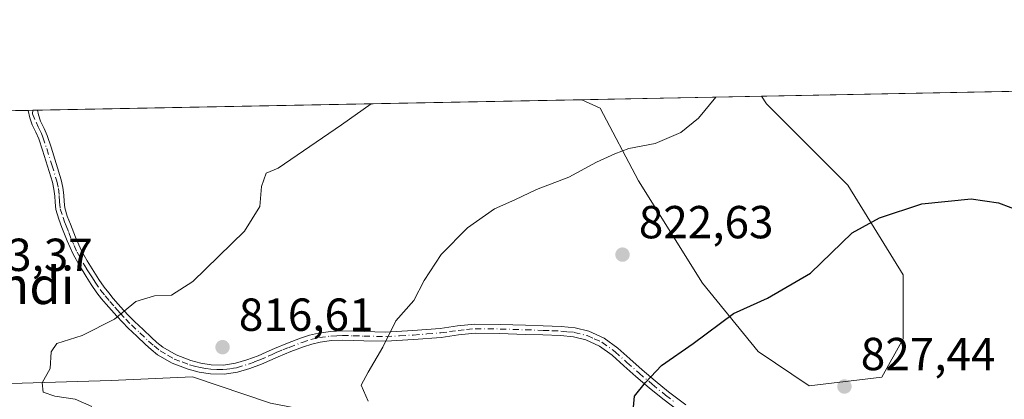
# Model space of a CAD drawing. Units: metres. Extents: x 630930 to 634413, y 4750500 to 4752879.
# Drawn here: x 633313 to 633526, y 4752797 to 4752879 of the extents above; entities that cross this region are included whole.
import ezdxf
from ezdxf.enums import TextEntityAlignment as Align

# ---------------------------------------------------------------- set-up
doc = ezdxf.new("R2010")
doc.units = ezdxf.units.M
doc.header["$MEASUREMENT"] = 0
doc.linetypes.add('DGN Style 4', pattern=[2.6384748266838614, 1.318413404963828, -0.6592067024819142, 0.001648016756204785, -0.6592067024819142])
for name, color, linetype, lineweight in [('Arbolado forestal CxS', 92, 'Continuous', 0), ('Camino Cxs', 7, 'Continuous', 0), ('Camino eje', 30, 'DGN Style 4', 13), ('Comarca CxS', 21, 'Continuous', 0), ('Comunidad Autónoma CxS', 142, 'Continuous', 0), ('Cultivos herbáceos CxS', 92, 'Continuous', 0), ('Curva de nivel maestra', 30, 'Continuous', 30), ('Curva de nivel normal', 30, 'Continuous', 0), ('Entidad de ámbito territorial CxS', 92, 'Continuous', 0), ('Municipio CxS', 4, 'Continuous', 0), ('Pastizal CxS', 92, 'Continuous', 0), ('Prado CxS', 92, 'Continuous', 0), ('Provincia CxS', 1, 'Continuous', 0), ('Punto de cota en terreno', 7, 'Continuous', 0), ('Rótulo de punto de cota en terreno', 7, 'Continuous', 0), ('Texto cartográfico', 7, 'Continuous', 0)]:
    doc.layers.add(name, color=color, linetype=linetype, lineweight=lineweight)
doc.styles.add('Style-Arial', font='txt')

# ---------------------------------------------------------------- blocks, each defined once
blk = doc.blocks.new('*U9')
at = {"layer": 'Pastizal CxS', "color": 92, "linetype": 'Continuous', "lineweight": 0}
for points in [[(633487.5620999997, 4752656.799500001, 819.6852999999975), (633466.3051000005, 4752674.3917, 818.4320000000008), (633448.7134999996, 4752684.654100001, 817.3742000000058), (633428.1503, 4752685.765699999, 814.5390000000043), (633414.9946999997, 4752711.2127, 814.1732000000048), (633414.9949000003, 4752721.478700001, 814.8521999999939), (633420.8595000004, 4752738.3453, 817.448000000004), (633423.7927000001, 4752756.679099999, 819.3540000000066), (633417.1952999998, 4752772.079100001, 818.1195000000008), (633405.4672999998, 4752784.5463, 820.594299999997), (633382.7445, 4752793.346700001, 818.8334999999935), (633367.3515, 4752796.280300001, 817.0273000000017), (633350.4923, 4752801.9365, 815.7171999999993), (633332.9001000002, 4752801.204100001, 815.0884999999981), (633308.7111000001, 4752800.471700001, 814.358600000007)], [(633201.2926000003, 4752857.413699999, 796.8377000000038), (633434.7302000001, 4752861.921200001, 817.625), (633438.7100999998, 4752860.092499999, 818.0467000000062), (633447.0245000003, 4752844.3869, 820.5771999999997), (633460.8821, 4752822.2141, 823.8157000000066), (633472.8919000003, 4752807.4321, 825.6382000000012), (633483.9781, 4752800.040899999, 826.6696999999986), (633499.6841000002, 4752801.888300001, 827.2419999999984), (633504.3035000004, 4752810.2029, 826.8942999999999), (633504.3037, 4752824.060500001, 826.0837999999932), (633492.2938999999, 4752843.4619, 823.6716000000015), (633474.7411000002, 4752861.015500001, 820.7863000000071), (633473.6146999998, 4752862.672, 820.5641999999935), (633696.7185000004, 4752866.980000001, 814.288400000005)]]:
    blk.add_polyline3d(points, dxfattribs=at)
blk = doc.blocks.new('5PATER')
at = {"layer": 'Cultivos herbáceos CxS', "linetype": 'Continuous', "lineweight": 0}
h = blk.add_hatch(color=51, dxfattribs=at)
edge = h.paths.add_edge_path()
edge.add_ellipse((0, 0), major_axis=(-0.1095731443231308, -0.1110710700762829), ratio=0.9994222409660322, start_angle=0, end_angle=360)

msp = doc.modelspace()

# ---------------------------------------------------------------- linework, layer by layer
at = {"layer": 'Arbolado forestal CxS', "color": 92, "linetype": 'Continuous', "lineweight": 0}
for points in [[(633201.2923999998, 4752857.413799999, 796.8377000000038), (633211.2213000003, 4752849.817500001, 798.965400000001), (633223.6823000005, 4752837.350500001, 801.6214000000036), (633231.0120999999, 4752830.750299999, 803.1506999999983), (633250.0711000003, 4752815.1327, 806.6852999999975), (633272.7938999999, 4752807.802300001, 810.199299999993), (633289.6529000001, 4752801.2051, 812.3717999999935), (633308.7111000001, 4752800.471700001, 814.358600000007), (633332.9001000002, 4752801.204100001, 815.0884999999981), (633350.4923, 4752801.9365, 815.7171999999993), (633367.3515, 4752796.280300001, 817.0273000000017), (633382.7445, 4752793.346700001, 818.8334999999935), (633405.4672999998, 4752784.5463, 820.594299999997), (633417.1952999998, 4752772.079100001, 818.1195000000008), (633423.7927000001, 4752756.679099999, 819.3540000000066), (633420.8595000004, 4752738.3453, 817.448000000004), (633414.9949000003, 4752721.478700001, 814.8521999999939), (633414.9946999997, 4752711.2127, 814.1732000000048), (633428.1503, 4752685.765699999, 814.5390000000043)], [(633308.7111000001, 4752800.471700001, 814.358600000007), (633332.9001000002, 4752801.204100001, 815.0884999999981), (633350.4923, 4752801.9365, 815.7171999999993), (633367.3515, 4752796.280300001, 817.0273000000017)]]:
    msp.add_polyline3d(points, dxfattribs=at)
at = {"layer": 'Camino Cxs', "color": 7, "linetype": 'Continuous', "lineweight": 0, "extrusion": (-0.1108925825294547, -0.002140783488292692, 0.9938300922119456), "elevation": -79598.27900772147, "flags": 128}
msp.add_lwpolyline([(-4739750.319009505, 720551.1063975263), (-4739750.319009504, 720553.1395181057)], dxfattribs=at)
at = {"layer": 'Camino Cxs', "color": 7, "linetype": 'Continuous', "lineweight": 0}
for points in [[(633456.1501000002, 4752794.290100001, 825.8012000000017), (633452.2801000001, 4752797.190099999, 825.4075000000012), (633449.3501000004, 4752799.600099999, 825.3981000000058), (633446.4700999996, 4752802.030099999, 825.1388000000007), (633443.8501000004, 4752804.370100001, 824.829700000002), (633441.3300999999, 4752806.630100001, 824.4765999999945), (633438.5900999998, 4752808.590100001, 824.2485000000015), (633435.6001000004, 4752809.950099999, 823.9502999999969), (633432.9501, 4752810.600099999, 823.751099999994), (633430.1300999997, 4752810.890100001, 823.6033000000026), (633426.3400999998, 4752811.030099999, 823.3607000000048), (633422.4801000003, 4752811.1601, 822.9220999999961), (633417.0201000003, 4752811.3301, 822.4296000000032), (633411.6801000005, 4752811.390100001, 821.8062000000064), (633408.0800999999, 4752811.030099999, 821.6141000000061), (633404.3101000005, 4752810.4901, 821.2416999999988), (633398.3300999999, 4752810.020099999, 820.7191000000021), (633392.3101000005, 4752809.690099999, 820.179099999994), (633387.5500999996, 4752809.790100001, 819.796100000007), (633382.9501, 4752809.9301, 819.3537000000069), (633380.5301000001, 4752809.8101, 819.0034000000014), (633378.1300999997, 4752809.470100001, 818.6106000000001), (633376.3201000001, 4752809.0601, 818.3230999999942), (633374.5301000001, 4752808.4901, 818.067599999995), (633371.7600999996, 4752807.4301, 817.8448999999965), (633368.9901000002, 4752806.300100001, 818.2164000000049), (633367.2401000002, 4752805.530099999, 818.4619999999995), (633365.4101, 4752804.720100001, 818.1742999999989), (633362.9101, 4752803.770099999, 817.356899999999), (633360.2401000002, 4752802.9801, 816.7430000000023), (633357.3000999996, 4752802.550100001, 816.2915000000066), (633354.3501000004, 4752802.620100001, 816.0920000000042), (633351.9001000002, 4752802.9901, 815.9657000000007), (633349.5201000003, 4752803.6501, 815.9349999999977), (633346.0900999998, 4752804.920100001, 816.0654000000069), (633342.8901000004, 4752806.7601, 815.7883000000003), (633341.5000999998, 4752807.9001, 815.4603000000062), (633340.2801000001, 4752808.9901, 815.4906999999948), (633338.4101, 4752810.7401, 815.3929999999964), (633336.5601000005, 4752812.5101, 815.2210000000051), (633335.3000999996, 4752813.770099999, 815.2311999999947), (633334.0800999999, 4752815.0701, 815.1594000000041), (633332.9301000005, 4752816.370100001, 815.0108999999939), (633331.8201000001, 4752817.6601, 814.8715999999987), (633330.8000999996, 4752818.880100001, 814.7400000000052), (633329.7901, 4752820.1601, 814.5865000000049), (633328.5601000005, 4752821.920100001, 814.3595999999961), (633327.4301000005, 4752823.700099999, 814.1987999999984), (633325.9801000003, 4752826.030099999, 814.0780999999988), (633324.6101000002, 4752828.5001, 813.8598999999958), (633323.3300999999, 4752831.390100001, 813.5500000000029), (633322.2100999998, 4752834.270099999, 813.3157999999967), (633321.5100999996, 4752836.090100001, 813.2330999999978), (633320.8901000004, 4752838.140100001, 813.1266000000034), (633320.7301000003, 4752839.7401, 813.0562000000064), (633320.6601, 4752841.0701, 813.001099999994), (633320.4600999998, 4752842.5801, 812.9116999999969), (633320.1501000002, 4752844.0601, 812.6736999999994), (633319.1001000004, 4752847.520099999, 812.1247000000003), (633317.9801000003, 4752851.030099999, 811.5849000000018), (633317.1801000005, 4752853.440099999, 811.4875000000029), (633316.5401, 4752854.9001, 811.5494000000036), (633315.7901, 4752856.520099999, 811.5084999999963), (633315.2401000002, 4752857.9901, 811.4351000000024), (633314.9006000003, 4752859.6074, 811.4961000000039)], [(633456.1501000002, 4752794.290100001, 825.8012000000017), (633452.2801000001, 4752797.190099999, 825.4075000000012), (633449.3501000004, 4752799.600099999, 825.3981000000058), (633446.4700999996, 4752802.030099999, 825.1388000000007), (633443.8501000004, 4752804.370100001, 824.829700000002), (633441.3300999999, 4752806.630100001, 824.4765999999945), (633438.5900999998, 4752808.590100001, 824.2485000000015), (633435.6001000004, 4752809.950099999, 823.9502999999969), (633432.9501, 4752810.600099999, 823.751099999994), (633430.1300999997, 4752810.890100001, 823.6033000000026), (633426.3400999998, 4752811.030099999, 823.3607000000048), (633422.4801000003, 4752811.1601, 822.9220999999961), (633417.0201000003, 4752811.3301, 822.4296000000032), (633411.6801000005, 4752811.390100001, 821.8062000000064), (633408.0800999999, 4752811.030099999, 821.6141000000061), (633404.3101000005, 4752810.4901, 821.2416999999988), (633398.3300999999, 4752810.020099999, 820.7191000000021), (633392.3101000005, 4752809.690099999, 820.179099999994), (633387.5500999996, 4752809.790100001, 819.796100000007), (633382.9501, 4752809.9301, 819.3537000000069), (633380.5301000001, 4752809.8101, 819.0034000000014), (633378.1300999997, 4752809.470100001, 818.6106000000001), (633376.3201000001, 4752809.0601, 818.3230999999942), (633374.5301000001, 4752808.4901, 818.067599999995), (633371.7600999996, 4752807.4301, 817.8448999999965), (633368.9901000002, 4752806.300100001, 818.2164000000049), (633367.2401000002, 4752805.530099999, 818.4619999999995), (633365.4101, 4752804.720100001, 818.1742999999989), (633362.9101, 4752803.770099999, 817.356899999999), (633360.2401000002, 4752802.9801, 816.7430000000023), (633357.3000999996, 4752802.550100001, 816.2915000000066), (633354.3501000004, 4752802.620100001, 816.0920000000042), (633351.9001000002, 4752802.9901, 815.9657000000007), (633349.5201000003, 4752803.6501, 815.9349999999977), (633346.0900999998, 4752804.920100001, 816.0654000000069), (633342.8901000004, 4752806.7601, 815.7883000000003), (633341.5000999998, 4752807.9001, 815.4603000000062), (633340.2801000001, 4752808.9901, 815.4906999999948), (633338.4101, 4752810.7401, 815.3929999999964), (633336.5601000005, 4752812.5101, 815.2210000000051), (633335.3000999996, 4752813.770099999, 815.2311999999947), (633334.0800999999, 4752815.0701, 815.1594000000041), (633332.9301000005, 4752816.370100001, 815.0108999999939), (633331.8201000001, 4752817.6601, 814.8715999999987), (633330.8000999996, 4752818.880100001, 814.7400000000052), (633329.7901, 4752820.1601, 814.5865000000049), (633328.5601000005, 4752821.920100001, 814.3595999999961), (633327.4301000005, 4752823.700099999, 814.1987999999984), (633325.9801000003, 4752826.030099999, 814.0780999999988), (633324.6101000002, 4752828.5001, 813.8598999999958), (633323.3300999999, 4752831.390100001, 813.5500000000029), (633322.2100999998, 4752834.270099999, 813.3157999999967), (633321.5100999996, 4752836.090100001, 813.2330999999978), (633320.8901000004, 4752838.140100001, 813.1266000000034), (633320.7301000003, 4752839.7401, 813.0562000000064), (633320.6601, 4752841.0701, 813.001099999994), (633320.4600999998, 4752842.5801, 812.9116999999969), (633320.1501000002, 4752844.0601, 812.6736999999994), (633319.1001000004, 4752847.520099999, 812.1247000000003), (633317.9801000003, 4752851.030099999, 811.5849000000018), (633317.1801000005, 4752853.440099999, 811.4875000000029), (633316.5401, 4752854.9001, 811.5494000000036), (633315.7901, 4752856.520099999, 811.5084999999963), (633315.2401000002, 4752857.9901, 811.4351000000024), (633314.9007000001, 4752859.6074, 811.4961000000039), (633316.9209000003, 4752859.646400001, 811.7216000000044), (633317.1202999996, 4752858.674699999, 811.8031000000047), (633317.6101000002, 4752857.280099999, 811.9556000000011), (633318.3501000004, 4752855.720100001, 811.8222999999998), (633319.0301000001, 4752854.1501, 811.637600000002), (633319.8601000002, 4752851.640100001, 811.5325000000012), (633320.9901000002, 4752848.110099999, 812.1806999999973), (633322.0701000001, 4752844.5601, 812.828999999998), (633322.4101, 4752842.920100001, 813.1226000000024), (633322.6300999997, 4752841.2601, 813.2143999999971), (633322.7001, 4752839.890100001, 813.2391999999965), (633322.8400999998, 4752838.520099999, 813.2692999999999), (633323.3800999997, 4752836.7301, 813.341499999995), (633324.0601000005, 4752834.9801, 813.4707999999956), (633325.1501000002, 4752832.1501, 813.7816000000021), (633326.3901000004, 4752829.380100001, 814.0421999999963), (633327.6901000004, 4752827.030099999, 814.2235999999976), (633329.1001000004, 4752824.7501, 814.3601999999955), (633330.2100999998, 4752823.020099999, 814.5078999999969), (633331.3800999997, 4752821.340100001, 814.7007000000012), (633332.3300999999, 4752820.130100001, 814.8395000000019), (633333.3300999999, 4752818.940099999, 815.0255000000034), (633334.4200999998, 4752817.670100001, 815.3077999999952), (633335.5401, 4752816.4101, 815.4640000000073), (633336.7200999996, 4752815.1501, 815.5273000000017), (633337.9401000004, 4752813.9301, 815.5393999999943), (633339.7701000003, 4752812.1801, 815.6628000000055), (633341.6201, 4752810.450099999, 815.7694000000047), (633342.7901, 4752809.4001, 815.7497000000003), (633344.0201000003, 4752808.390100001, 815.6842999999935), (633346.9401000004, 4752806.720100001, 815.7559000000037), (633350.1300999997, 4752805.530099999, 815.920100000003), (633352.3101000005, 4752804.9301, 816.0022000000026), (633354.5301000001, 4752804.600099999, 816.2133999999934), (633357.1801000005, 4752804.530099999, 816.4823000000034), (633359.8101000005, 4752804.920100001, 816.9533999999985), (633362.2701000003, 4752805.6501, 817.5050000000047), (633364.6601, 4752806.550100001, 817.9305000000023), (633366.4401000004, 4752807.340100001, 817.9651000000014), (633368.2100999998, 4752808.130100001, 817.8951999999991), (633371.0301000001, 4752809.270099999, 817.7988999999943), (633373.8800999997, 4752810.360099999, 817.9780000000028), (633375.8000999996, 4752810.970100001, 818.2874000000012), (633377.7701000003, 4752811.420100001, 818.6125000000029), (633380.3400999998, 4752811.780099999, 818.9223999999958), (633382.9301000005, 4752811.920100001, 819.2195999999968), (633387.6001000004, 4752811.770099999, 819.8273999999948), (633392.2801000001, 4752811.670100001, 820.1815999999964), (633398.1901000004, 4752811.9901, 820.6431000000011), (633404.1001000004, 4752812.460100001, 821.2035000000033), (633407.8400999998, 4752812.9901, 821.5491000000038), (633411.5900999998, 4752813.370100001, 821.717499999999), (633417.0601000005, 4752813.300100001, 822.4073999999965), (633422.5401, 4752813.140100001, 822.8111999999965), (633426.4101, 4752813.0101, 823.2136000000029), (633430.2701000003, 4752812.860099999, 823.3923000000068), (633433.2901, 4752812.5601, 823.4959999999992), (633436.2500999998, 4752811.8301, 823.7486000000063), (633439.5800999999, 4752810.3101, 824.2473999999929), (633442.5701000001, 4752808.170100001, 824.4789000000019), (633445.1700999998, 4752805.840100001, 824.7807999999933), (633447.7701000003, 4752803.520099999, 825.1128999999929), (633450.6201, 4752801.120100001, 825.436600000001), (633453.5000999998, 4752798.7501, 825.5179999999964), (633457.2701000003, 4752795.9301, 825.8294000000024)], [(633316.9208000004, 4752859.646400001, 811.7216000000044), (633317.1202999996, 4752858.674699999, 811.8031000000047), (633317.6101000002, 4752857.280099999, 811.9556000000011), (633318.3501000004, 4752855.720100001, 811.8222999999998), (633319.0301000001, 4752854.1501, 811.637600000002), (633319.8601000002, 4752851.640100001, 811.5325000000012), (633320.9901000002, 4752848.110099999, 812.1806999999973), (633322.0701000001, 4752844.5601, 812.828999999998), (633322.4101, 4752842.920100001, 813.1226000000024), (633322.6300999997, 4752841.2601, 813.2143999999971), (633322.7001, 4752839.890100001, 813.2391999999965), (633322.8400999998, 4752838.520099999, 813.2692999999999), (633323.3800999997, 4752836.7301, 813.341499999995), (633324.0601000005, 4752834.9801, 813.4707999999956), (633325.1501000002, 4752832.1501, 813.7816000000021), (633326.3901000004, 4752829.380100001, 814.0421999999963), (633327.6901000004, 4752827.030099999, 814.2235999999976), (633329.1001000004, 4752824.7501, 814.3601999999955), (633330.2100999998, 4752823.020099999, 814.5078999999969), (633331.3800999997, 4752821.340100001, 814.7007000000012), (633332.3300999999, 4752820.130100001, 814.8395000000019), (633333.3300999999, 4752818.940099999, 815.0255000000034), (633334.4200999998, 4752817.670100001, 815.3077999999952), (633335.5401, 4752816.4101, 815.4640000000073), (633336.7200999996, 4752815.1501, 815.5273000000017), (633337.9401000004, 4752813.9301, 815.5393999999943), (633339.7701000003, 4752812.1801, 815.6628000000055), (633341.6201, 4752810.450099999, 815.7694000000047), (633342.7901, 4752809.4001, 815.7497000000003), (633344.0201000003, 4752808.390100001, 815.6842999999935), (633346.9401000004, 4752806.720100001, 815.7559000000037), (633350.1300999997, 4752805.530099999, 815.920100000003), (633352.3101000005, 4752804.9301, 816.0022000000026), (633354.5301000001, 4752804.600099999, 816.2133999999934), (633357.1801000005, 4752804.530099999, 816.4823000000034), (633359.8101000005, 4752804.920100001, 816.9533999999985), (633362.2701000003, 4752805.6501, 817.5050000000047), (633364.6601, 4752806.550100001, 817.9305000000023), (633366.4401000004, 4752807.340100001, 817.9651000000014), (633368.2100999998, 4752808.130100001, 817.8951999999991), (633371.0301000001, 4752809.270099999, 817.7988999999943), (633373.8800999997, 4752810.360099999, 817.9780000000028), (633375.8000999996, 4752810.970100001, 818.2874000000012), (633377.7701000003, 4752811.420100001, 818.6125000000029), (633380.3400999998, 4752811.780099999, 818.9223999999958), (633382.9301000005, 4752811.920100001, 819.2195999999968), (633387.6001000004, 4752811.770099999, 819.8273999999948), (633392.2801000001, 4752811.670100001, 820.1815999999964), (633398.1901000004, 4752811.9901, 820.6431000000011), (633404.1001000004, 4752812.460100001, 821.2035000000033), (633407.8400999998, 4752812.9901, 821.5491000000038), (633411.5900999998, 4752813.370100001, 821.717499999999), (633417.0601000005, 4752813.300100001, 822.4073999999965), (633422.5401, 4752813.140100001, 822.8111999999965), (633426.4101, 4752813.0101, 823.2136000000029), (633430.2701000003, 4752812.860099999, 823.3923000000068), (633433.2901, 4752812.5601, 823.4959999999992), (633436.2500999998, 4752811.8301, 823.7486000000063), (633439.5800999999, 4752810.3101, 824.2473999999929), (633442.5701000001, 4752808.170100001, 824.4789000000019), (633445.1700999998, 4752805.840100001, 824.7807999999933), (633447.7701000003, 4752803.520099999, 825.1128999999929), (633450.6201, 4752801.120100001, 825.436600000001), (633453.5000999998, 4752798.7501, 825.5179999999964), (633457.2701000003, 4752795.9301, 825.8294000000024)]]:
    msp.add_polyline3d(points, dxfattribs=at)
at = {"layer": 'Camino eje', "color": 30, "linetype": 'DGN Style 4', "lineweight": 13}
msp.add_polyline3d([(633315.8882999998, 4752859.626399999, 811.607600000003), (633315.8680999996, 4752858.858300001, 811.5896999999969), (633316.7001, 4752856.9001, 811.7238999999972), (633317.0751, 4752856.090100001, 811.7308000000049), (633317.4451000001, 4752855.3101, 811.7121999999946), (633317.7651000004, 4752854.5801, 811.6481000000058), (633318.1051000003, 4752853.795100001, 811.5626999999951), (633318.9200999998, 4752851.335100001, 811.5636999999988), (633320.0450999998, 4752847.815099999, 812.157600000006), (633321.1101000002, 4752844.3101, 812.7538000000059), (633321.4351000005, 4752842.7501, 813.0188000000054), (633321.6451000003, 4752841.165100001, 813.1174000000028), (633321.7150999998, 4752839.815099999, 813.1589999999997), (633321.8651000002, 4752838.3301, 813.2090000000027), (633322.4451000001, 4752836.4101, 813.2934999999999), (633322.7950999998, 4752835.5001, 813.3368999999948), (633323.1350999996, 4752834.6251, 813.3925000000019), (633323.6801000005, 4752833.210100001, 813.5108999999939), (633324.2401000002, 4752831.770099999, 813.6625000000058), (633324.8601000002, 4752830.3851, 813.8108999999968), (633325.5000999998, 4752828.940099999, 813.9472999999998), (633326.8350999998, 4752826.530099999, 814.146900000007), (633327.5601000005, 4752825.3651, 814.2112999999954), (633328.2651000004, 4752824.225099999, 814.2816000000021), (633328.8201000001, 4752823.360099999, 814.3470999999992), (633329.3850999996, 4752822.470100001, 814.4239999999991), (633330.5850999998, 4752820.7501, 814.6398000000045), (633331.5651000004, 4752819.505100001, 814.7859000000027), (633332.5751, 4752818.300100001, 814.921199999997), (633333.6750999996, 4752817.020099999, 815.156799999997), (633334.2351000002, 4752816.390100001, 815.2366999999941), (633334.8101000005, 4752815.7401, 815.2979999999953), (633336.0100999996, 4752814.460100001, 815.3655), (633337.2500999998, 4752813.220100001, 815.3555000000051), (633339.0900999998, 4752811.460100001, 815.5139999999956), (633340.9501, 4752809.720100001, 815.616200000004), (633342.1451000003, 4752808.6501, 815.5913), (633343.4550999999, 4752807.575099999, 815.5118999999977), (633345.0551000005, 4752806.655099999, 815.795299999998), (633346.5151000004, 4752805.8201, 815.8791000000057), (633348.2301000003, 4752805.1851, 815.8531999999979), (633349.8251, 4752804.590100001, 815.9235000000045), (633350.9151, 4752804.290100001, 815.9560999999959), (633352.1051000003, 4752803.960100001, 815.9811000000045), (633353.3300999999, 4752803.7751, 816.0602000000072), (633354.4401000004, 4752803.610099999, 816.151199999993), (633355.7651000004, 4752803.575099999, 816.2639000000055), (633357.2401000002, 4752803.540100001, 816.3879000000015), (633358.7100999998, 4752803.755100001, 816.6201000000001), (633360.0251000002, 4752803.950099999, 816.8512999999948), (633362.5900999998, 4752804.710100001, 817.4024999999965), (633363.8400999998, 4752805.1851, 817.771200000003), (633365.0351, 4752805.6351, 818.020399999994), (633366.8400999998, 4752806.4351, 818.1797999999981), (633367.7150999998, 4752806.8201, 818.1355999999942), (633368.6001000004, 4752807.215100001, 817.9945000000008), (633370.0100999996, 4752807.7851, 817.8686000000016), (633371.3951000003, 4752808.350099999, 817.8187000000034), (633374.2050999999, 4752809.425100001, 818.0261000000029), (633376.0601000005, 4752810.015100001, 818.3078999999999), (633377.9501, 4752810.4451, 818.607600000003), (633380.4351000005, 4752810.795100001, 818.9608000000007), (633381.7301000003, 4752810.8651, 819.1358000000037), (633382.9401000004, 4752810.925100001, 819.2868000000017), (633385.2751000002, 4752810.850099999, 819.5556000000071), (633387.5751, 4752810.780099999, 819.811799999996), (633392.2950999998, 4752810.6801, 820.1803000000073), (633395.3051000005, 4752810.845100001, 820.4358000000066), (633398.2600999996, 4752811.005100001, 820.6815999999964), (633401.2150999998, 4752811.2401, 820.9308000000019), (633404.2050999999, 4752811.475099999, 821.2222000000039), (633406.0900999998, 4752811.745100001, 821.4174000000058), (633407.9600999998, 4752812.0101, 821.5825000000042), (633409.7600999996, 4752812.190099999, 821.6631999999955), (633411.6350999996, 4752812.380100001, 821.7397000000057), (633414.3701, 4752812.345100001, 822.0368000000017), (633417.0401, 4752812.315099999, 822.4021999999969), (633419.7801000001, 4752812.235099999, 822.6408999999985), (633422.5100999996, 4752812.1501, 822.8555000000051), (633426.3750999998, 4752812.020099999, 823.2446000000054), (633428.2701000003, 4752811.950099999, 823.390400000004), (633430.2001, 4752811.8751, 823.465400000001), (633431.6101000002, 4752811.7301, 823.5338000000047), (633433.1201, 4752811.5801, 823.6180000000023), (633435.9250999996, 4752810.890100001, 823.8472000000039), (633437.4200999998, 4752810.210100001, 823.9931000000071), (633439.0850999998, 4752809.450099999, 824.232799999998), (633441.9501, 4752807.4001, 824.4253999999929), (633444.5100999996, 4752805.1051, 824.8013999999966), (633447.1201, 4752802.7751, 825.116399999999), (633449.9851000002, 4752800.360099999, 825.4057999999933), (633452.8901000004, 4752797.970100001, 825.4293999999937), (633454.7751000002, 4752796.5601, 825.6399999999995)], dxfattribs=at)
at = {"layer": 'Comarca CxS', "color": 21, "linetype": 'Continuous', "lineweight": 0, "flags": 128}
msp.add_lwpolyline([(632425.5583999997, 4750528.186300001), (630974.3000009962, 4750500.189982468), (630949.84013781, 4751782.417802498), (630950.3919999995, 4751783.123000001), (630965.7460000003, 4751801.670000001), (630974.2689999995, 4751813.165), (630974.1290000008, 4751983.277000001), (630945.7601391651, 4751996.298302502), (630930.1700009971, 4752813.559982447), (632431.4040000001, 4752842.547800001), (632494.0790121554, 4752843.757898553), (632516.3424091544, 4752844.187816233), (632936.2335437377, 4752852.295572648), (634331.1300010235, 4752879.229982447), (634337.5414538811, 4752551.661096483), (634376.4100010238, 4750565.81998247), (634151.0713438899, 4750561.472981323), (633388.8675571469, 4750546.769331376), (633377.7115988451, 4750546.554122125), (633146.0679889917, 4750542.08549233), (632462.5454000012, 4750528.899800001)], close=True, dxfattribs=at)
at = {"layer": 'Comunidad Autónoma CxS', "color": 142, "linetype": 'Continuous', "lineweight": 0, "flags": 128}
msp.add_lwpolyline([(632425.5583999997, 4750528.186300001), (630974.3000009962, 4750500.189982468), (630949.84013781, 4751782.417802498), (630945.7601391651, 4751996.298302502), (630930.1700009971, 4752813.559982447), (632431.4040000001, 4752842.547800001), (632494.0790121554, 4752843.757898553), (632516.3424091544, 4752844.187816233), (632936.2335437377, 4752852.295572648), (634331.1300010235, 4752879.229982447), (634337.5414538811, 4752551.661096483), (634376.4100010238, 4750565.81998247), (634151.0713438899, 4750561.472981323), (633388.8675571469, 4750546.769331376), (633377.7115988451, 4750546.554122125), (633146.0679889917, 4750542.08549233), (632462.5454000012, 4750528.899800001)], close=True, dxfattribs=at)
at = {"layer": 'Curva de nivel maestra', "color": 30, "linetype": 'Continuous', "lineweight": 30, "elevation": 825, "flags": 128}
msp.add_lwpolyline([(633445.6799999997, 4752793.120100001), (633446.1200000001, 4752797.780099999), (633448.5, 4752800.780099999), (633451.9800000006, 4752804.450099999), (633458.8200000003, 4752809.1801), (633467.5899999999, 4752815.700099999), (633474.9100000003, 4752818.9801), (633484.2400000002, 4752824.370100001), (633493.2400000002, 4752833.110099999), (633499.1600000003, 4752836.390100001), (633508.3099999997, 4752839.420100001), (633519.0199999996, 4752840.5001), (633524.9600000001, 4752839.620100001), (633532.9500000002, 4752836.5801)], dxfattribs=at)
at = {"layer": 'Curva de nivel normal', "color": 30, "linetype": 'Continuous', "lineweight": 0, "flags": 128}
for points, elevation in [([(633463.7753999997, 4752862.482100001), (633460.0199999996, 4752857.949999999), (633456.2100000001, 4752854.859999999), (633450.6200000001, 4752852.42), (633444.9100000003, 4752851.380000001), (633441.9100000003, 4752850.199999999), (633437.9100000003, 4752848.439999999), (633431.9100000003, 4752845.189999999), (633424.9100000003, 4752842.470000001), (633420.2400000002, 4752840.26), (633415.8600000005, 4752838.350000001), (633410.0199999996, 4752834.189999999), (633404.3200000003, 4752828.449999999), (633400.6399999997, 4752822.779999999), (633398.3499999996, 4752818.449999999), (633394.5099999999, 4752814.119999999), (633391.6799999997, 4752808.42), (633388.5199999996, 4752802.99), (633386.9800000006, 4752800.15), (633388.5, 4752796.710000001)], 820), ([(633389.1289999997, 4752861.0407), (633382.7199999997, 4752856.460000001), (633369.0300000003, 4752847.100000001), (633366.4500000002, 4752846), (633365.4100000003, 4752843.130000001), (633365.0499999998, 4752838.82), (633361.7300000006, 4752833.52), (633350.5700000003, 4752822.600000001), (633345.9100000003, 4752819.619999999), (633342.2400000002, 4752819.52), (633338.2400000002, 4752818.279999999), (633333.5700000003, 4752814.42), (633326.5700000003, 4752810.880000001), (633321.1399999997, 4752809.17), (633319.8600000005, 4752807.380000001), (633319.6799999997, 4752803.789999999), (633317.9699999997, 4752800.640000001), (633318.1299999999, 4752798.65), (633320.6900000004, 4752797.789999999), (633325.0899999999, 4752797.17), (633328.7199999997, 4752795.59)], 815.0000000000001)]:
    msp.add_lwpolyline(points, dxfattribs=dict(at, elevation=elevation))
at = {"layer": 'Entidad de ámbito territorial CxS', "color": 92, "linetype": 'Continuous', "lineweight": 0, "flags": 128}
msp.add_lwpolyline([(632936.2335437377, 4752852.295572648), (634331.1300010235, 4752879.229982447)], dxfattribs=at)
at = {"layer": 'Municipio CxS', "color": 4, "linetype": 'Continuous', "lineweight": 0, "flags": 128}
msp.add_lwpolyline([(632425.5583999997, 4750528.186300001), (630974.3000009962, 4750500.189982468), (630949.84013781, 4751782.417802498), (630950.3919999995, 4751783.123000001), (630965.7460000003, 4751801.670000001), (630974.2689999995, 4751813.165), (630974.1290000008, 4751983.277000001), (630945.7601391651, 4751996.298302502), (630930.1700009971, 4752813.559982447), (632431.4040000001, 4752842.547800001), (632494.0790121554, 4752843.757898553), (632516.3424091544, 4752844.187816233), (632936.2335437377, 4752852.295572648), (634331.1300010235, 4752879.229982447), (634337.5414538811, 4752551.661096483), (634376.4100010238, 4750565.81998247), (634151.0713438899, 4750561.472981323), (633388.8675571469, 4750546.769331376), (633377.7115988451, 4750546.554122125), (633146.0679889917, 4750542.08549233), (632462.5454000012, 4750528.899800001)], close=True, dxfattribs=at)
at = {"layer": 'Pastizal CxS', "color": 92, "linetype": 'Continuous', "lineweight": 0, "extrusion": (-0.02002942695161654, -0.0003867406810699282, 0.9997993161068054), "elevation": -13705.83931222952, "flags": 128}
msp.add_lwpolyline([(-4739747.706851194, 724980.6191239011), (-4739747.706851193, 725119.6885445842)], dxfattribs=at)
at = {"layer": 'Pastizal CxS', "color": 92, "linetype": 'Continuous', "lineweight": 0, "extrusion": (-0.06319025325092434, -0.00122015041366616, 0.9980007530693813), "elevation": -45010.11699286881, "flags": 128}
msp.add_lwpolyline([(-4739747.321925788, 723557.3298835701), (-4739747.321925788, 723675.3972896555)], dxfattribs=at)
at = {"layer": 'Pastizal CxS', "color": 92, "linetype": 'Continuous', "lineweight": 0, "extrusion": (-0.1166829463032812, -0.00225317801211304, 0.9931666593431494), "elevation": -83801.43360609838, "flags": 128}
msp.add_lwpolyline([(-4739746.521591233, 719984.9558862228), (-4739746.521591232, 720099.3668749335)], dxfattribs=at)
at = {"layer": 'Pastizal CxS', "color": 92, "linetype": 'Continuous', "lineweight": 0, "extrusion": (0.01335959719463729, 0.000257019376876863, 0.9999107235667777), "elevation": 10492.52665318149, "flags": 128}
msp.add_lwpolyline([(633247.5576083551, 4752857.067601738), (633248.5452965645, 4752857.086601737)], dxfattribs=at)
at = {"layer": 'Pastizal CxS', "color": 92, "linetype": 'Continuous', "lineweight": 0, "extrusion": (0.01335816897283644, 0.0002574351757085904, 0.9999107425409648), "elevation": 10493.59838647561, "flags": 128}
msp.add_lwpolyline([(633248.5585380603, 4752857.082471397), (633249.5912302705, 4752857.102371398)], dxfattribs=at)
at = {"layer": 'Pastizal CxS', "color": 92, "linetype": 'Continuous', "lineweight": 0}
for points in [[(633434.7300000006, 4752861.9213, 817.625), (633438.7100999998, 4752860.092499999, 818.0467000000062), (633447.0245000003, 4752844.3869, 820.5771999999997), (633460.8821, 4752822.2141, 823.8157000000066), (633472.8919000003, 4752807.4321, 825.6382000000012), (633483.9781, 4752800.040899999, 826.6696999999986), (633499.6841000002, 4752801.888300001, 827.2419999999984), (633504.3035000004, 4752810.2029, 826.8942999999999), (633504.3037, 4752824.060500001, 826.0837999999932), (633492.2938999999, 4752843.4619, 823.6716000000015), (633474.7411000002, 4752861.015500001, 820.7863000000071), (633473.6146000001, 4752862.6721, 820.5641999999935)], [(633201.2923999998, 4752857.413799999, 796.8377000000038), (633211.2213000003, 4752849.817500001, 798.965400000001), (633223.6823000005, 4752837.350500001, 801.6214000000036), (633231.0120999999, 4752830.750299999, 803.1506999999983), (633250.0711000003, 4752815.1327, 806.6852999999975), (633272.7938999999, 4752807.802300001, 810.199299999993), (633289.6529000001, 4752801.2051, 812.3717999999935), (633308.7111000001, 4752800.471700001, 814.358600000007), (633332.9001000002, 4752801.204100001, 815.0884999999981), (633350.4923, 4752801.9365, 815.7171999999993), (633367.3515, 4752796.280300001, 817.0273000000017), (633382.7445, 4752793.346700001, 818.8334999999935), (633405.4672999998, 4752784.5463, 820.594299999997), (633417.1952999998, 4752772.079100001, 818.1195000000008), (633423.7927000001, 4752756.679099999, 819.3540000000066), (633420.8595000004, 4752738.3453, 817.448000000004), (633414.9949000003, 4752721.478700001, 814.8521999999939), (633414.9946999997, 4752711.2127, 814.1732000000048), (633428.1503, 4752685.765699999, 814.5390000000043)]]:
    msp.add_polyline3d(points, dxfattribs=at)
at = {"layer": 'Prado CxS', "color": 92, "linetype": 'Continuous', "lineweight": 0, "extrusion": (-0.0753423763363674, -0.001454939381794662, 0.9971566624554963), "elevation": -53824.30349663854, "flags": 128}
msp.add_lwpolyline([(-4739745.958397399, 723082.1953176295), (-4739745.9583974, 723121.1979649735)], dxfattribs=at)
at = {"layer": 'Prado CxS', "color": 92, "linetype": 'Continuous', "lineweight": 0}
msp.add_polyline3d([(633434.7300000006, 4752861.9213, 817.625), (633438.7100999998, 4752860.092499999, 818.0467000000062), (633447.0245000003, 4752844.3869, 820.5771999999997), (633460.8821, 4752822.2141, 823.8157000000066), (633472.8919000003, 4752807.4321, 825.6382000000012), (633483.9781, 4752800.040899999, 826.6696999999986), (633499.6841000002, 4752801.888300001, 827.2419999999984), (633504.3035000004, 4752810.2029, 826.8942999999999), (633504.3037, 4752824.060500001, 826.0837999999932), (633492.2938999999, 4752843.4619, 823.6716000000015), (633474.7411000002, 4752861.015500001, 820.7863000000071), (633473.6146000001, 4752862.6721, 820.5641999999935)], dxfattribs=at)
msp.add_polyline3d([(633434.7302000001, 4752861.921200001, 817.625), (633473.6146999998, 4752862.672, 820.5641999999935), (633474.7411000002, 4752861.015500001, 820.7863000000071), (633492.2938999999, 4752843.4619, 823.6716000000015), (633504.3037, 4752824.060500001, 826.0837999999932), (633504.3035000004, 4752810.2029, 826.8942999999999), (633499.6841000002, 4752801.888300001, 827.2419999999984), (633483.9781, 4752800.040899999, 826.6696999999986), (633472.8919000003, 4752807.4321, 825.6382000000012), (633460.8821, 4752822.2141, 823.8157000000066), (633447.0245000003, 4752844.3869, 820.5771999999997), (633438.7100999998, 4752860.092499999, 818.0467000000062)], close=True, dxfattribs=at)
at = {"layer": 'Provincia CxS', "color": 1, "linetype": 'Continuous', "lineweight": 0, "flags": 128}
msp.add_lwpolyline([(632425.5583999997, 4750528.186300001), (630974.3000009962, 4750500.189982468), (630949.84013781, 4751782.417802498), (630945.7601391651, 4751996.298302502), (630930.1700009971, 4752813.559982447), (632431.4040000001, 4752842.547800001), (632494.0790121554, 4752843.757898553), (632516.3424091544, 4752844.187816233), (632936.2335437377, 4752852.295572648), (634331.1300010235, 4752879.229982447), (634337.5414538811, 4752551.661096483), (634376.4100010238, 4750565.81998247), (634151.0713438899, 4750561.472981323), (633388.8675571469, 4750546.769331376), (633377.7115988451, 4750546.554122125), (633146.0679889917, 4750542.08549233), (632462.5454000012, 4750528.899800001)], close=True, dxfattribs=at)

# ---------------------------------------------------------------- block references
at = {"layer": 'Pastizal CxS', "color": 92, "linetype": 'Continuous', "lineweight": 0}
msp.add_blockref('*U9', (0, 0), dxfattribs=at)
at = {"layer": 'Punto de cota en terreno', "color": 7, "linetype": 'Continuous', "lineweight": 0, "xscale": 10, "yscale": 10, "zscale": 10}
for p in [(633443.5499999998, 4752828.41, 822.6300000000047), (633356.9800000006, 4752808.390000001, 816.6100000000006), (633491.5899999999, 4752799.880000001, 827.4400000000023)]:
    msp.add_blockref('5PATER', p, dxfattribs=at)

# ---------------------------------------------------------------- texts
at = {"layer": 'Rótulo de punto de cota en terreno', "color": 7, "linetype": 'Continuous', "lineweight": 0, "style": 'Style-Arial'}
for s, p in [('822,63', (633447.0778000001, 4752831.937799999)), ('813,37', (633299.7378000002, 4752824.867799999)), ('816,61', (633360.5077999998, 4752811.9178)), ('827,44', (633495.1178000001, 4752803.4078))]:
    msp.add_text(s, height=7.000000000000002, dxfattribs=at).set_placement(p)
at = {"layer": 'Texto cartográfico', "color": 7, "linetype": 'Continuous', "lineweight": 0, "style": 'Style-Arial'}
msp.add_text('Elutsandi', height=8, dxfattribs=at).set_placement((633300.9503060979, 4752821.710150001), align=Align.MIDDLE_CENTER)

doc.saveas('drawing.dxf')
